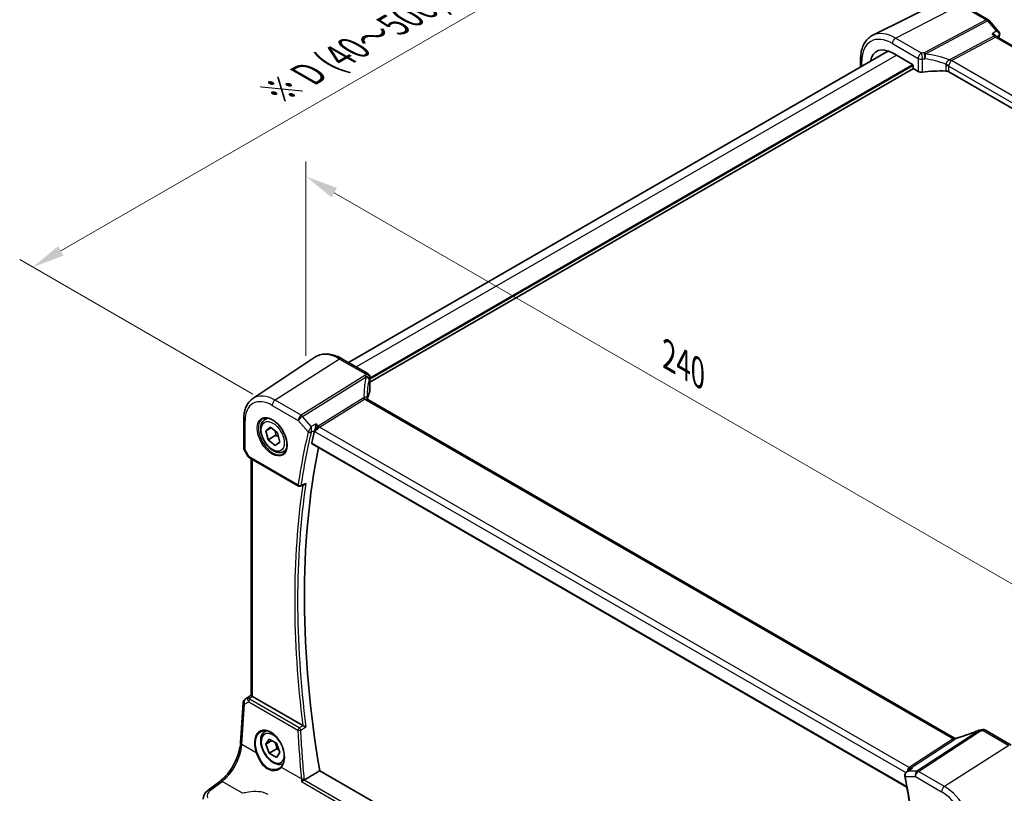
# Model space of a CAD drawing. Units: millimetres. Extents: x 0 to 6296, y 0 to 1124.
# Drawn here: x 117 to 344, y 381 to 559 of the extents above; entities that cross this region are included whole.
import ezdxf

# ---------------------------------------------------------------- set-up
doc = ezdxf.new("R2010")
doc.units = ezdxf.units.MM
for name, color, linetype, lineweight in [('Dimension (ISO)', 7, 'Continuous', 18), ('Visible (ISO)', 7, 'Continuous', 35), ('Visible Narrow (ISO)', 7, 'Continuous', 25)]:
    doc.layers.add(name, color=color, linetype=linetype, lineweight=lineweight)
doc.styles.add('Note Text (TK)', font='MS PGothic.ttf')
doc.dimstyles.new('Default - Method 1b (TK)', dxfattribs={"dimscale": 3, "dimtxt": 2.5, "dimasz": 2.5, "dimexe": 1, "dimexo": 1.5, "dimgap": 1, "dimtad": 1, "dimtoh": 1, "dimrnd": 1e-08, "dimdsep": 46, "dimtxsty": 'Note Text (TK)', "dimcen": 0.09, "dimdle": 5, "dimclrd": 100, "dimclre": 100, "dimclrt": 7, "dimadec": 1, "dimazin": 1, "dimtfac": 1, "dimtmove": 0, "dimatfit": 3, "dimfxl": 1, "dimtolj": 1, "dimlwd": -1, "dimlwe": -1, "dimarcsym": 0})

# ---------------------------------------------------------------- blocks, each defined once
blk = doc.blocks.new('*D15')
at = {"layer": 'Defpoints', "color": 0}
for p in [(279.12, 594.23), (334.27, 562.38), (175.18, 470.53)]:
    blk.add_point(p, dxfattribs=at)
at = {"layer": 'Dimension (ISO)', "color": 100}
for p, q in [((329.77, 564.98), (276.12, 595.96)), ((126.52, 506.12), (272.62, 590.48)), ((170.68, 473.13), (117.02, 504.1))]:
    blk.add_line(p, q, dxfattribs=at)
for points in [[(272, 591.56), (273.25, 589.39), (279.12, 594.23)], [(125.89, 507.2), (127.14, 505.04), (120.02, 502.37)]]:
    blk.add_solid(points, dxfattribs=at)
at = {"layer": 'Dimension (ISO)', "color": 7, "insert": (176, 542.53), "char_height": 7.5, "attachment_point": 4, "rotation": 30, "style": 'Note Text (TK)'}
blk.add_mtext('\\A1;{\\H0.816x;\\Q-30;\\W0.816;※ \\Q-30.173;\\W0.815;D (40～500)}', dxfattribs=at)
blk = doc.blocks.new('*D16')
at = {"layer": 'Defpoints', "color": 0}
for p in [(182.96, 476.73), (352.58, 425.34), (352.58, 378.8)]:
    blk.add_point(p, dxfattribs=at)
at = {"layer": 'Dimension (ISO)', "color": 100}
for p, q in [((182.96, 481.93), (182.96, 526.74)), ((189.45, 519.52), (346.09, 429.09)), ((352.58, 383.99), (352.58, 428.8))]:
    blk.add_line(p, q, dxfattribs=at)
for points in [[(190.08, 520.61), (188.83, 518.44), (182.96, 523.27)], [(346.71, 430.17), (345.46, 428.01), (352.58, 425.34)]]:
    blk.add_solid(points, dxfattribs=at)
at = {"layer": 'Dimension (ISO)', "color": 7, "insert": (265.22, 482.77), "char_height": 7.5, "attachment_point": 4, "rotation": 330, "style": 'Note Text (TK)'}
blk.add_mtext('\\A1;{\\Q-30.000;\\W0.816;\\H0.816x; 240}', dxfattribs=at)

msp = doc.modelspace()

# ---------------------------------------------------------------- linework, layer by layer
at = {"layer": 'Visible (ISO)'}
for p, q in [((328.8677, 563.3983), (313.489, 555.7894)), ((334.0671, 562.8406), (340.0714, 559.374)), ((340.3273, 559.1626), (342.5483, 556.5981)), ((341.8113, 555.6837), (341.9298, 555.5469)), ((478.0733, 476.905), (342.0884, 555.4159)), ((192.7645, 480.3879), (317.0821, 552.1627)), ((318.0107, 551.7239), (322.6715, 549.033)), ((310.6848, 550.2394), (310.6848, 548.4692)), ((322.8129, 548.7882), (322.8129, 548.2981)), ((197.6863, 475.8931), (322.8543, 548.1588)), ((322.9542, 548.0533), (323.9655, 547.4694)), ((466.0923, 469.3524), (330.9748, 547.3625)), ((170.7441, 472.1056), (185.023, 481.6195)), ((191.2315, 481.273), (197.1863, 477.835)), ((197.6863, 476.969), (197.6863, 473.9764)), ((332.3356, 393.8771), (197.2056, 471.8945)), ((168.6274, 467.324), (168.6274, 460.7041)), ((173.5451, 467.2709), (174.126, 467.6062)), ((173.718, 464.694), (174.806, 465.472)), ((174.9133, 465.3842), (173.718, 464.694)), ((174.806, 465.472), (176.4046, 464.1641)), ((174.2286, 462.6082), (173.718, 464.694)), ((175.9963, 463.6288), (174.2286, 462.6082)), ((175.8272, 461.3003), (174.2286, 462.6082)), ((176.4046, 464.1641), (176.9152, 462.0783)), ((176.9152, 462.0783), (175.8272, 461.3003)), ((184.3619, 461.6501), (321.348, 382.5611)), ((168.7614, 460.2041), (169.5441, 458.8485)), ((169.9452, 458.4712), (181.237, 451.9518)), ((170.3396, 403.7032), (170.3396, 458.2435)), ((177.7951, 459.9097), (178.376, 460.245)), ((181.674, 451.9211), (182.5862, 452.2888)), ((168.9636, 402.8513), (170.3396, 403.77)), ((167.8834, 392.7958), (168.5212, 402.0881)), ((182.2223, 396.7738), (170.6325, 403.4652)), ((173.5451, 395.4192), (173.8126, 395.5736)), ((339.426, 395.7129), (345.3808, 392.2749)), ((173.6836, 392.4773), (174.5001, 393.6388)), ((175.0978, 393.2937), (173.6836, 392.4773)), ((174.5001, 390.3729), (173.6836, 392.4773)), ((174.5001, 393.6388), (176.1331, 392.696)), ((176.1331, 392.696), (176.9496, 390.5916)), ((176.2678, 391.3935), (174.5001, 390.3729)), ((176.1331, 389.43), (174.5001, 390.3729)), ((176.9496, 390.5916), (176.1331, 389.43)), ((321.84, 308.0005), (186.1254, 386.3554)), ((321.3433, 386.1414), (322.1968, 386.7483)), ((160.439, 381.9058), (163.1048, 383.8994))]:
    msp.add_line(p, q, dxfattribs=at)
for centre, radius, start, end in [((339.5714, 558.5079), 1, 40.893395, 60), ((196.6863, 476.969), 1, 0, 60), ((169.6274, 460.7041), 1, 180, 210), ((181.487, 452.3849), 0.5, 240, 291.955169), ((169.5188, 402.0196), 1, 123.72965, 176.07356), ((338.3246, 394.7412), 1, 99.44524, 111.541347), ((338.926, 394.8469), 1, 60, 100.496727)]:
    msp.add_arc(centre, radius, start, end, dxfattribs=at)
for centre, major_axis, ratio, start_param, end_param in [((318.0107, 545.7706), (-3.6456, 6.3144), 0.57735027, 5.49778714, 6.88748238), ((322.6714, 548.8697), (-0.1, 0.1732), 0.5780539, 3.9275998, 5.49717816), ((322.9544, 548.2166), (-0.1, 0.1732), 0.5780539, 0.78600715, 2.3555855), ((324.6726, 547.8492), (0.9999, -0.0292), 0.55686057, 3.94326714, 4.97847146), ((329.8641, 536.4067), (-19.9974, 0.5845), 0.55686057, 4.70742394, 4.97847146), ((330.2677, 546.9828), (0.9999, -0.0292), 0.55686057, 0.80167448, 1.56583128), ((196.6863, 473.9562), (-0.9998, -0.0313), 0.59713441, 2.87307127, 3.12287743), ((218.505, 468.5607), (-19.5757, 11.3072), 0.77996355, 0.42329529, 0.44609594), ((217.0345, 471.2645), (-19.9965, -0.6268), 0.59713441, 6.01466393, 6.17169981), ((335.9196, 335.7976), (-109.7728, 190.1321), 0.57735027, 0.55080902, 0.56882492), ((337.6873, 336.8182), (-109.6635, 189.9427), 0.57735027, 0.58122692, 0.99903175), ((171.3396, 403.9449), (-0.9987, -0.083), 0.6252357, 0.66468856, 0.73345339), ((333.7, 407.2002), (-20.0054, -0.9386), 0.59413392, 1.76769511, 1.79769862)]:
    msp.add_ellipse(centre, major_axis=major_axis, ratio=ratio, start_param=start_param, end_param=end_param, dxfattribs=at)
for points, knots in [([(313.489, 555.7894), (313.1215, 555.6075), (312.7809, 555.3733), (312.1737, 554.8166), (311.907, 554.4946), (311.4541, 553.7838), (311.2676, 553.3951), (310.9725, 552.5673), (310.8637, 552.1281), (310.7199, 551.2106), (310.6848, 550.7322), (310.6848, 550.2394)], [5.460720761, 5.460720761, 5.460720761, 5.460720761, 5.62521367, 5.62521367, 5.789706579, 5.789706579, 5.954199489, 5.954199489, 6.118692398, 6.118692398, 6.283185307, 6.283185307, 6.283185307, 6.283185307]), ([(340.9578, 556.1174), (340.9597, 556.117), (340.9616, 556.1165), (341.082, 556.0882), (341.1963, 556.0529), (341.4056, 555.97), (341.502, 555.9226), (341.6754, 555.8138), (341.7525, 555.7516), (341.8113, 555.6837)], [-0.162476261, -0.162476261, -0.162476261, -0.162476261, -0.161872103, -0.161872103, -0.124129476, -0.124129476, -0.087690834, -0.087690834, -0.050082913, -0.050082913, -0.050082913, -0.050082913]), ([(342.5483, 556.5981), (342.5674, 556.576), (342.5862, 556.5519), (342.6223, 556.4992), (342.6396, 556.4706), (342.6712, 556.4077), (342.6857, 556.3732), (342.7093, 556.2983), (342.7185, 556.2579), (342.7289, 556.173), (342.7301, 556.1285), (342.7264, 556.0839)], [-0.0248911542, -0.0248911542, -0.0248911542, -0.0248911542, -0.0199129233, -0.0199129233, -0.0149346925, -0.0149346925, -0.0099564617, -0.0099564617, -0.0049782308, -0.0049782308, 0, 0, 0, 0]), ([(342.7264, 556.0839), (342.7257, 556.0742), (342.7247, 556.0647), (342.7226, 556.0461), (342.7213, 556.0369), (342.7187, 556.0188), (342.7172, 556.0099), (342.714, 555.9923), (342.7124, 555.9836), (342.7088, 555.9664), (342.7069, 555.9579), (342.7049, 555.9495)], [0, 0, 0, 0, 0.00183934231, 0.00183934231, 0.00367868463, 0.00367868463, 0.00551802694, 0.00551802694, 0.00735736926, 0.00735736926, 0.00919671157, 0.00919671157, 0.00919671157, 0.00919671157]), ([(341.9298, 555.5469), (341.9385, 555.5368), (341.9478, 555.5268), (341.9671, 555.5072), (341.9772, 555.4977), (341.9981, 555.4792), (342.0089, 555.4703), (342.031, 555.4532), (342.0423, 555.4451), (342.0652, 555.4298), (342.0768, 555.4226), (342.0884, 555.4159)], [-0.930274014, -0.930274014, -0.930274014, -0.930274014, -0.901298844, -0.901298844, -0.872323674, -0.872323674, -0.843348504, -0.843348504, -0.814373334, -0.814373334, -0.785398163, -0.785398163, -0.785398163, -0.785398163]), ([(185.023, 481.6195), (185.3642, 481.8469), (185.7373, 482.0247), (186.5231, 482.2722), (186.9353, 482.3422), (187.7773, 482.379), (188.2072, 482.3462), (189.0716, 482.1878), (189.5064, 482.0624), (190.3729, 481.7282), (190.8047, 481.5194), (191.2315, 481.273)], [3.889924434, 3.889924434, 3.889924434, 3.889924434, 4.054417343, 4.054417343, 4.218910252, 4.218910252, 4.383403162, 4.383403162, 4.547896071, 4.547896071, 4.71238898, 4.71238898, 4.71238898, 4.71238898]), ([(170.7441, 472.1056), (170.46, 471.9164), (170.2005, 471.69), (169.7408, 471.1773), (169.5407, 470.8913), (169.2014, 470.2742), (169.0622, 469.943), (168.8419, 469.246), (168.7608, 468.88), (168.6536, 468.1208), (168.6274, 467.7275), (168.6274, 467.324)], [2.393260873, 2.393260873, 2.393260873, 2.393260873, 2.542927229, 2.542927229, 2.692593585, 2.692593585, 2.842259942, 2.842259942, 2.991926298, 2.991926298, 3.141592654, 3.141592654, 3.141592654, 3.141592654]), ([(197.2056, 471.8945), (197.1948, 471.9007), (197.18, 471.9106), (197.1474, 471.939), (197.1296, 471.9575), (197.097, 472.0009), (197.0822, 472.0257), (197.0595, 472.0753), (197.0516, 472.1), (197.0421, 472.1429), (197.0404, 472.1609), (197.04, 472.1739)], [0.146941192, 0.146941192, 0.146941192, 0.146941192, 0.169918776, 0.169918776, 0.19289636, 0.19289636, 0.215873944, 0.215873944, 0.238851528, 0.238851528, 0.261829112, 0.261829112, 0.261829112, 0.261829112]), ([(177.7951, 459.9097), (177.5653, 459.777), (177.3056, 459.6985), (176.7456, 459.6492), (176.4443, 459.6871), (175.8061, 459.8784), (175.469, 460.0473), (174.8081, 460.4992), (174.4851, 460.7867), (173.8937, 461.4431), (173.625, 461.8113), (173.1646, 462.5921), (172.9727, 463.0043), (172.683, 463.8378), (172.5855, 464.2589), (172.5, 465.0751), (172.5125, 465.4701), (172.662, 466.186), (172.7963, 466.5102), (173.1464, 466.9794), (173.3321, 467.1479), (173.5451, 467.2709)], [4.24500571, 4.24500571, 4.24500571, 4.24500571, 4.50761429, 4.50761429, 4.79444897, 4.79444897, 5.12227916, 5.12227916, 5.46247688, 5.46247688, 5.80001769, 5.80001769, 6.1358228, 6.1358228, 6.4730685, 6.4730685, 6.81321742, 6.81321742, 7.14318967, 7.14318967, 7.38659837, 7.38659837, 7.38659837, 7.38659837]), ([(173.0326, 467.4639), (173.2884, 467.5973), (173.5892, 467.6557), (174.237, 467.6071), (174.5777, 467.5118), (175.2688, 467.183), (175.6183, 466.954), (176.2971, 466.3826), (176.6263, 466.0401), (177.23, 465.2749), (177.5044, 464.852), (177.9686, 463.9698), (178.1584, 463.5106), (178.4339, 462.6048), (178.5198, 462.1584), (178.5811, 461.3261), (178.5569, 460.9403), (178.4066, 460.2662), (178.2803, 459.9792), (177.9968, 459.5956), (177.8601, 459.4673), (177.7061, 459.3693)], [3.95168604, 3.95168604, 3.95168604, 3.95168604, 4.30202145, 4.30202145, 4.6246083, 4.6246083, 4.93757234, 4.93757234, 5.25097983, 5.25097983, 5.56555189, 5.56555189, 5.88041447, 5.88041447, 6.19456055, 6.19456055, 6.50744561, 6.50744561, 6.82216596, 6.82216596, 7.04388825, 7.04388825, 7.04388825, 7.04388825]), ([(185.3203, 466.2601), (185.3201, 466.2584), (185.3199, 466.2567), (185.304, 466.1288), (185.2828, 465.9916), (185.2319, 465.7135), (185.2023, 465.5715), (185.1372, 465.2979), (185.102, 465.1653), (185.0343, 464.9434), (185.0032, 464.852), (184.9718, 464.7727)], [-0.000608782, -0.000608782, -0.000608782, -0.000608782, 0, 0, 0.046328126, 0.046328126, 0.090358399, 0.090358399, 0.131172289, 0.131172289, 0.163181081, 0.163181081, 0.163181081, 0.163181081]), ([(184.3619, 461.6501), (184.3605, 461.6509), (184.3592, 461.6517), (184.331, 461.6694), (184.3111, 461.6971), (184.2934, 461.7676), (184.2947, 461.8095), (184.3039, 461.8527)], [0.036830742, 0.036830742, 0.036830742, 0.036830742, 0.0377668918, 0.0377668918, 0.0568763121, 0.0568763121, 0.0750262552, 0.0750262552, 0.0750262552, 0.0750262552]), ([(169.5441, 458.8485), (169.5655, 458.8114), (169.5888, 458.778), (169.6375, 458.7167), (169.663, 458.6888), (169.7155, 458.6369), (169.7426, 458.6129), (169.7981, 458.568), (169.8266, 458.547), (169.8849, 458.5074), (169.9148, 458.4887), (169.9452, 458.4712)], [0.83221459, 0.83221459, 0.83221459, 0.83221459, 0.955310532, 0.955310532, 1.078406474, 1.078406474, 1.201502415, 1.201502415, 1.324598357, 1.324598357, 1.447694299, 1.447694299, 1.447694299, 1.447694299]), ([(182.5862, 452.2888), (182.6479, 452.3137), (182.7076, 452.3485), (182.8281, 452.4377), (182.8883, 452.4953), (182.9421, 452.5598), (182.943, 452.5609), (182.9439, 452.562)], [-0.0459967058, -0.0459967058, -0.0459967058, -0.0459967058, -0.0248070523, -0.0248070523, 0, 0, 0.0004296211, 0.0004296211, 0.0004296211, 0.0004296211]), ([(170.5856, 403.4944), (170.5604, 403.5113), (170.5371, 403.5272), (170.4474, 403.5899), (170.396, 403.63), (170.3485, 403.6783), (170.3398, 403.6927), (170.3397, 403.7031)], [0.8298982879, 0.8298982879, 0.8298982879, 0.8298982879, 0.8410982076, 0.8410982076, 0.8775623183, 0.8775623183, 0.9024561926, 0.9024561926, 0.9024561926, 0.9024561926]), ([(177.7026, 388.0082), (177.4965, 387.9052), (177.2703, 387.8437), (176.7456, 387.7975), (176.4443, 387.8354), (175.8061, 388.0267), (175.469, 388.1956), (174.8081, 388.6475), (174.4851, 388.935), (173.8937, 389.5914), (173.625, 389.9596), (173.1646, 390.7404), (172.9727, 391.1526), (172.683, 391.9861), (172.5855, 392.4072), (172.5, 393.2234), (172.5125, 393.6184), (172.662, 394.3343), (172.7963, 394.6585), (173.1464, 395.1277), (173.3321, 395.2962), (173.5451, 395.4192)], [2.3908681, 2.3908681, 2.3908681, 2.3908681, 2.61880308, 2.61880308, 2.90563776, 2.90563776, 3.23346795, 3.23346795, 3.57366567, 3.57366567, 3.91120648, 3.91120648, 4.24701159, 4.24701159, 4.58425728, 4.58425728, 4.92440621, 4.92440621, 5.25437846, 5.25437846, 5.49778715, 5.49778715, 5.49778715, 5.49778715]), ([(172.6243, 395.3992), (172.7639, 395.472), (172.9129, 395.5254), (173.2252, 395.5917), (173.3884, 395.6052), (173.7223, 395.5918), (173.8925, 395.5662), (174.2364, 395.4777), (174.4098, 395.4157), (174.757, 395.2568), (174.9307, 395.1604), (175.2749, 394.935), (175.4454, 394.8062), (175.7793, 394.5189), (175.9426, 394.3604), (176.258, 394.0174), (176.4099, 393.8328), (176.6984, 393.4421), (176.8349, 393.2359), (177.0888, 392.8072), (177.2061, 392.5846), (177.4184, 392.1288), (177.5133, 391.8956), (177.6781, 391.4247), (177.748, 391.187), (177.861, 390.7136), (177.9041, 390.4779), (177.9625, 390.0148), (177.9779, 389.7874), (177.9806, 389.3469), (177.9681, 389.1338), (177.9159, 388.7274), (177.8763, 388.5341), (177.7714, 388.1716), (177.7061, 388.0025), (177.5802, 387.7495), (177.5266, 387.6569), (177.4107, 387.4844), (177.3485, 387.4044), (177.2824, 387.3309)], [-0.75859894, -0.75859894, -0.75859894, -0.75859894, -0.58713658, -0.58713658, -0.41819553, -0.41819553, -0.25492275, -0.25492275, -0.09583381, -0.09583381, 0.06123601, 0.06123601, 0.21764494, 0.21764494, 0.37405394, 0.37405394, 0.53072918, 0.53072918, 0.6877404, 0.6877404, 0.84506213, 0.84506213, 1.00262001, 1.00262001, 1.16031274, 1.16031274, 1.31802951, 1.31802951, 1.47567904, 1.47567904, 1.63325101, 1.63325101, 1.79094139, 1.79094139, 1.94937641, 1.94937641, 2.05042976, 2.05042976, 2.15148311, 2.15148311, 2.15148311, 2.15148311]), ([(182.9439, 396.4195), (182.943, 396.4199), (182.9421, 396.4203), (182.8651, 396.458), (182.776, 396.5016), (182.6185, 396.5787), (182.5499, 396.6122), (182.4293, 396.6712), (182.3774, 396.6966), (182.301, 396.7341), (182.2747, 396.7469), (182.2503, 396.7589)], [-0.0836255866, -0.0836255866, -0.0836255866, -0.0836255866, -0.0832244431, -0.0832244431, -0.0498763465, -0.0498763465, -0.0269329556, -0.0269329556, -0.0096692455, -0.0096692455, 0, 0, 0, 0]), ([(337.9575, 395.6713), (337.6154, 395.5363), (337.2714, 395.4034), (336.5803, 395.1424), (336.2332, 395.0142), (335.537, 394.7628), (335.1878, 394.6397), (334.4882, 394.3987), (334.1378, 394.2808), (333.4368, 394.0508), (333.0862, 393.9386), (332.7359, 393.8294)], [0.681693487, 0.681693487, 0.681693487, 0.681693487, 0.732442655, 0.732442655, 0.783191822, 0.783191822, 0.833940989, 0.833940989, 0.884690156, 0.884690156, 0.935439323, 0.935439323, 0.935439323, 0.935439323]), ([(163.1048, 383.8994), (163.5742, 384.2505), (164.0499, 384.6877), (164.9616, 385.6988), (165.3977, 386.2723), (166.1885, 387.5057), (166.5432, 388.1653), (167.1398, 389.5124), (167.3815, 390.1998), (167.7327, 391.5399), (167.842, 392.1924), (167.8834, 392.7958)], [-1.48352986, -1.48352986, -1.48352986, -1.48352986, -1.20427718, -1.20427718, -0.9250245, -0.9250245, -0.64577182, -0.64577182, -0.36651914, -0.36651914, -0.08726646, -0.08726646, -0.08726646, -0.08726646]), ([(332.7359, 393.8294), (332.7186, 393.8241), (332.6971, 393.8187), (332.6472, 393.8111), (332.6187, 393.8088), (332.5585, 393.8096), (332.5267, 393.8127), (332.4648, 393.8244), (332.4346, 393.833), (332.3802, 393.8535), (332.3559, 393.8654), (332.3356, 393.8771)], [0.0647542112, 0.0647542112, 0.0647542112, 0.0647542112, 0.0811916075, 0.0811916075, 0.0976290037, 0.0976290037, 0.1140663999, 0.1140663999, 0.1305037961, 0.1305037961, 0.1469411923, 0.1469411923, 0.1469411923, 0.1469411923]), ([(177.2824, 387.3309), (177.2593, 387.3053), (177.2354, 387.2802), (177.1859, 387.2311), (177.1604, 387.2072), (177.1078, 387.1605), (177.0808, 387.1378), (177.0252, 387.0936), (176.9967, 387.0721), (176.9383, 387.0305), (176.9084, 387.0104), (176.8778, 386.991)], [0, 0, 0, 0, 0.0175395926, 0.0175395926, 0.0350791851, 0.0350791851, 0.0526187777, 0.0526187777, 0.0701583702, 0.0701583702, 0.0876979628, 0.0876979628, 0.0876979628, 0.0876979628]), ([(321.3433, 386.1414), (321.2955, 386.1074), (321.249, 386.0696), (321.1598, 385.9854), (321.1174, 385.9391), (321.0382, 385.8356), (321.0012, 385.778), (320.9378, 385.6506), (320.9113, 385.581), (320.8755, 385.4275), (320.8667, 385.3439), (320.8712, 385.2584)], [-0.0560098358, -0.0560098358, -0.0560098358, -0.0560098358, -0.0448078687, -0.0448078687, -0.0336059015, -0.0336059015, -0.0224039343, -0.0224039343, -0.0112019672, -0.0112019672, 0, 0, 0, 0]), ([(322.6408, 386.9781), (322.6389, 386.9774), (322.637, 386.9767), (322.5166, 386.9333), (322.4023, 386.8788), (322.262, 386.793), (322.229, 386.7712), (322.1968, 386.7483)], [-0.1624762615, -0.1624762615, -0.1624762615, -0.1624762615, -0.1618721035, -0.1618721035, -0.1241294762, -0.1241294762, -0.1121714997, -0.1121714997, -0.1121714997, -0.1121714997]), ([(181.9331, 383.8599), (181.9338, 383.8604), (181.9345, 383.861), (181.9735, 383.8898), (182.0178, 383.9205), (182.1137, 383.9835), (182.1656, 384.016), (182.2754, 384.0816), (182.3335, 384.1149), (182.4397, 384.1721), (182.4867, 384.1962), (182.5313, 384.2174)], [-0.0831113694, -0.0831113694, -0.0831113694, -0.0831113694, -0.0827146911, -0.0827146911, -0.0620563127, -0.0620563127, -0.042121775, -0.042121775, -0.0221514422, -0.0221514422, -0.0059510334, -0.0059510334, -0.0059510334, -0.0059510334]), ([(320.8712, 385.2584), (320.8717, 385.2484), (320.8723, 385.2384), (320.8739, 385.2184), (320.8748, 385.2084), (320.8769, 385.1884), (320.878, 385.1784), (320.8806, 385.1584), (320.882, 385.1484), (320.8852, 385.1285), (320.8869, 385.1185), (320.8887, 385.1086)], [0, 0, 0, 0, 0.00183934231, 0.00183934231, 0.00367868463, 0.00367868463, 0.00551802694, 0.00551802694, 0.00735736926, 0.00735736926, 0.00919671157, 0.00919671157, 0.00919671157, 0.00919671157]), ([(320.8887, 385.1086), (321.0745, 384.1048), (321.2543, 383.1029), (321.6018, 381.1029), (321.7695, 380.1048), (322.093, 378.1128), (322.2487, 377.1189), (322.548, 375.1353), (322.6917, 374.1457), (322.9668, 372.1711), (323.0983, 371.1861), (323.2237, 370.2035)], [6.0483386106, 6.0483386106, 6.0483386106, 6.0483386106, 6.0637515616, 6.0637515616, 6.0791645127, 6.0791645127, 6.0945774637, 6.0945774637, 6.1099904147, 6.1099904147, 6.1254033658, 6.1254033658, 6.1254033658, 6.1254033658]), ([(160.439, 381.9058), (160.3057, 381.8062), (160.1798, 381.6984), (159.9462, 381.4658), (159.8385, 381.341), (159.6457, 381.0741), (159.5607, 380.9319), (159.4196, 380.6313), (159.3635, 380.4728), (159.2873, 380.145), (159.2673, 379.9756), (159.2673, 379.8057)], [-1.518436449, -1.518436449, -1.518436449, -1.518436449, -1.371828792, -1.371828792, -1.225221135, -1.225221135, -1.078613478, -1.078613478, -0.932005821, -0.932005821, -0.785398163, -0.785398163, -0.785398163, -0.785398163])]:
    msp.add_open_spline(points, degree=3, knots=knots, dxfattribs=at)
for points, degree in [([(342.7049, 555.9495), (342.6435, 555.6886), (342.5828, 555.4272), (342.5227, 555.1652)], 3), ([(184.9718, 464.7727), (184.9534, 464.7259), (184.9393, 464.681), (184.9294, 464.6391)], 3), ([(182.2223, 396.7738), (182.2311, 396.7688), (182.2404, 396.7638), (182.2503, 396.7589)], 3), ([(186.1254, 386.3554), (184.3533, 385.2999), (182.5786, 384.2427)], 2), ([(182.5313, 384.2174), (182.5477, 384.2253), (182.5636, 384.2337), (182.5786, 384.2427)], 3)]:
    msp.add_open_spline(points, degree=degree, dxfattribs=at)
for points, weights in [([(175.9053, 464.5726), (175.9876, 464.1565), (175.9963, 463.6288)], [1.07497535315, 1.0637966573, 1]), ([(175.9963, 463.6288), (176.3523, 463.4507), (176.6238, 463.2684)], [1, 1.04830825204, 1.06644612148]), ([(175.8296, 392.8713), (176.1447, 392.2416), (176.2678, 391.3935)], [1.06693607883, 1.1057323133, 1]), ([(176.2678, 391.3935), (176.5019, 391.3189), (176.6978, 391.2406)], [1, 1.03071964207, 1.04923898518])]:
    msp.add_rational_spline(points, weights, degree=2, dxfattribs=at)
at = {"layer": 'Visible Narrow (ISO)'}
for p, q in [((318.7548, 555.1367), (333.6041, 562.8113)), ((333.6041, 562.8113), (339.6084, 559.3447)), ((339.6084, 559.3447), (325.311, 551.7593)), ((325.6268, 551.4909), (339.9242, 559.0763)), ((339.9242, 559.0763), (341.92, 556.7718)), ((341.4069, 555.5989), (331.2807, 550.2265)), ((340.9578, 556.1174), (341.4069, 555.5989)), ((318.0107, 553.8917), (323.9655, 550.4537)), ((324.7096, 551.6987), (318.7548, 555.1367)), ((331.5965, 549.9581), (341.7227, 555.3305)), ((341.7227, 555.3305), (477.5134, 476.9317)), ((194.5219, 479.3733), (318.9238, 551.1968)), ((197.6863, 476.8729), (322.6714, 549.0331)), ((197.6863, 476.5463), (322.8129, 548.7881)), ((310.9777, 548.6383), (310.9777, 549.8312)), ((323.9655, 550.4537), (323.9655, 547.4694)), ((324.9198, 547.3043), (324.9198, 550.3025)), ((330.2889, 548.8114), (330.2889, 547.5394)), ((467.1335, 471.7058), (331.5965, 549.9581)), ((330.9748, 548.6424), (466.267, 470.5315)), ((330.9748, 547.3625), (330.9748, 548.6424)), ((190.6945, 481.201), (175.8452, 471.7292)), ((190.6945, 481.201), (196.6493, 477.763)), ((196.5052, 477.3933), (181.8496, 468.2626)), ((182.1654, 467.9942), (196.821, 477.1249)), ((197.6552, 476.8263), (197.6552, 473.8281)), ((181.8496, 468.2626), (175.8452, 471.7292)), ((196.1493, 472.2083), (185.7694, 465.7415)), ((186.0852, 465.4731), (196.4651, 471.9399)), ((196.4651, 471.9399), (332.0021, 393.6876)), ((175.1751, 470.5269), (181.1795, 467.0603)), ((184.1611, 465.6897), (182.1654, 467.9942)), ((168.9203, 460.2959), (168.9203, 466.9157)), ((181.1795, 467.0603), (183.4727, 464.4123)), ((185.7694, 465.7415), (185.3203, 466.2601)), ((321.8759, 387.0743), (186.0852, 465.4731)), ((184.9294, 464.6391), (185.0817, 464.4633)), ((185.0817, 464.4633), (321.1099, 385.9274)), ((321.3149, 382.7493), (184.3039, 461.8527)), ((168.9203, 460.2959), (168.7614, 460.2041)), ((169.8416, 458.7001), (168.9203, 460.2959)), ((181.1335, 452.1807), (169.8416, 458.7001)), ((170.6325, 403.4652), (170.6325, 458.0744)), ((168.9825, 402.8631), (170.3396, 403.7692)), ((170.3396, 403.7114), (169.625, 403.2385)), ((168.1766, 392.3918), (168.8144, 401.6841)), ((168.8144, 401.6841), (169.7764, 402.2462)), ((169.625, 403.2385), (168.9825, 402.8631)), ((169.7764, 402.2462), (181.0968, 395.7104)), ((169.8792, 403.0269), (170.5856, 403.4944)), ((181.4182, 396.267), (170.0978, 402.8028)), ((337.9718, 395.6314), (323.6744, 386.2939)), ((323.9902, 386.1977), (338.2876, 395.5352)), ((338.889, 395.6409), (344.8438, 392.2029)), ((171.4902, 390.4787), (168.1766, 392.3918)), ((332.0021, 393.6876), (321.8759, 387.0743)), ((322.1917, 386.9781), (332.3179, 393.5914)), ((344.8438, 392.2029), (329.9945, 382.7311)), ((181.8925, 384.4729), (177.2902, 387.13)), ((323.6744, 386.2939), (321.6786, 386.2939)), ((322.6408, 386.9781), (322.1917, 386.9781)), ((329.9945, 382.7311), (323.9902, 386.1977)), ((160.9762, 381.8828), (163.6421, 383.8764)), ((168.3463, 381.1604), (163.6421, 383.8764)), ((181.9331, 383.8599), (320.8783, 303.6398)), ((320.8803, 304.3416), (182.5313, 384.2174)), ((321.0268, 384.9954), (323.3201, 384.9954)), ((323.3201, 384.9954), (329.3244, 381.5288))]:
    msp.add_line(p, q, dxfattribs=at)
for centre, major_axis, ratio, start_param, end_param in [((339.5714, 558.5079), (0.5, 0.866), 0.57735027, 0, 0.73303829), ((339.5714, 558.5079), (0.4687, -0.8834), 0.61386143, 1.91421598, 2.37721657), ((339.5714, 558.5079), (0.7559, 0.6547), 0.25819889, 0, 0.87791414), ((318.7548, 546.2003), (-5.4724, 9.4785), 0.57735027, 5.49778714, 6.24611892), ((341.3523, 554.6862), (-0.4689, -0.9457), 0.55996412, 2.91115768, 3.78907182), ((341.7597, 556.1672), (0.4687, -0.8834), 0.61386143, 5.05580864, 5.51880923), ((493.6352, 426.8547), (109.8185, -190.2112), 0.57735027, 3.69214412, 3.69594971), ((342.2182, 556.064), (0.4867, -0.1146), 0.6958479, 5.73347441, 6.28318531), ((342.2281, 556.1243), (0.4984, -0.0404), 0.79259707, 5.62094597, 6.28318531), ((318.0107, 545.7706), (-4.9731, 8.6137), 0.57735027, 5.49778714, 7.06858347), ((318.7178, 554.2999), (-0.5, -0.866), 0.57735027, 3.87463094, 5.49778714), ((341.3523, 554.6862), (0.7556, 0.7144), 0.28185172, 0.08385189, 0.81689018), ((324.6726, 550.8619), (-0.5, -0.866), 0.57735027, 3.87463094, 5.49778714), ((324.6726, 550.8619), (-0.1087, 0.9941), 0.22764062, 4.08999377, 5.68750295), ((325.2739, 550.9226), (0.0919, -0.9958), 0.20382564, 0.95072577, 2.54954896), ((325.2739, 550.9226), (-0.4687, 0.8834), 0.61386143, 5.05580864, 5.51880923), ((325.2739, 550.9226), (0.1349, 0.9909), 0.34468607, 4.15524145, 5.36936159), ((330.217, 532.957), (-18.832, 13.8068), 0.67305545, 5.1268966, 5.39114578), ((311.6848, 550.2394), (-1, 0), 0.57735027, 0, 0.78539816), ((324.6726, 550.8619), (-1, 0), 0.57735027, 0.78539816, 1.82060248), ((329.8641, 532.3887), (-17.7405, 13.8099), 0.66867453, 5.16831869, 5.41267913), ((330.2677, 548.2342), (1, 0), 0.57735027, 0.78539816, 1.54955496), ((330.3201, 548.5429), (0.9456, -0.3253), 0.56129369, 0.95642493, 1.7366392), ((334.0399, 546.9172), (-2.8691, 3.2332), 0.35629853, 6.19695693, 6.31247271), ((331.4911, 550.6875), (0.7228, -0.6911), 0.66090009, 4.85058536, 5.3281486), ((331.6335, 550.7948), (0.4687, -0.8834), 0.61386143, 5.05580864, 5.51880923), ((334.3927, 547.4856), (-2.8397, 2.4378), 0.19643919, 6.20877205, 6.32428783), ((190.6945, 472.2646), (-5.4724, 9.4785), 0.57735027, 5.49778714, 6.32025169), ((190.7315, 480.407), (0.5, 0.866), 0.57735027, 0, 0.83775804), ((217.3132, 467.772), (-18.1029, 14.1911), 0.75001748, 0.31115287, 0.57540205), ((196.5423, 476.5993), (0.9395, -0.3425), 0.77044377, 0.28374236, 1.88256555), ((196.5423, 476.5993), (0.5288, -0.8488), 0.53916863, 1.87411749, 2.33711808), ((196.6863, 476.969), (0.5, 0.866), 0.57735027, 0, 0.83775804), ((196.6863, 476.969), (0.9237, -0.383), 0.76435637, 0.31840008, 1.91590925), ((196.5423, 476.5993), (0.9664, -0.2569), 0.5848899, 0.22184704, 1.43596718), ((217.0345, 467.2464), (-16.9036, 14.3147), 0.7467598, 0.34353501, 0.56389498), ((196.6863, 476.969), (1, 0), 0.57735027, 6.03337915, 6.28318531), ((175.8452, 463.6914), (-4.9221, 8.5254), 0.57735027, 5.49778714, 6.32025169), ((175.8822, 470.9352), (-0.5, -0.866), 0.57735027, 3.97935069, 5.49778714), ((199.0565, 468.9846), (-3.0117, 3.1428), 0.37993926, 6.08807144, 6.20358722), ((196.4281, 472.7339), (-0.5288, 0.8488), 0.53916863, 1.87411749, 2.33711808), ((196.6122, 472.8151), (-0.2806, 0.9598), 0.458864, 2.01113035, 2.4886936), ((199.3353, 469.5102), (-2.9161, 2.3903), 0.21256491, 6.09321155, 6.20872733), ((175.1751, 463.3045), (-4.4228, 7.6606), 0.57735027, 5.49778714, 7.06858347), ((169.6274, 467.324), (-1, 0), 0.57735027, 0, 0.78539816), ((175.3116, 463.3833), (2.3374, -4.0485), 0.57735027, 3.11689743, 6.30788053), ((175.6701, 463.5903), (-2.125, 3.6806), 0.57735027, 5.81049268, 6.28318531), ((181.8866, 467.4686), (-0.5, -0.866), 0.57735027, 3.97935069, 5.49778714), ((181.8866, 467.4686), (0.7559, 0.6547), 0.25819889, 0.98263389, 2.50107034), ((181.8866, 467.4686), (-0.5288, 0.8488), 0.53916863, 5.01571015, 5.47871073), ((185.7888, 464.8716), (-0.4689, -0.9457), 0.55996412, 3.89379157, 5.41222802), ((185.7888, 464.8716), (0.7556, 0.7144), 0.28185172, 0.92160993, 2.44004638), ((186.0482, 466.2671), (-0.5288, 0.8488), 0.53916863, 1.87411749, 2.33711808), ((334.8589, 335.1852), (110.0675, -190.6425), 0.57735027, 3.69214412, 3.76920888), ((335.1816, 335.3715), (-109.8185, 190.2112), 0.57735027, 0.55055147, 0.62761622), ((183.8263, 464.6164), (-0.4867, 0.1146), 0.6958479, 0.93381897, 2.41734883), ((183.8475, 464.6832), (-0.4651, 0.1836), 0.59094036, 1.06671264, 2.5111479), ((169.6274, 460.7041), (-1, 0), 0.57735027, 0, 0.78539816), ((175.6701, 463.5903), (2.125, -3.6806), 0.57735027, 0, 0.47269263), ((170.5797, 459.0547), (1.0509, 0.1639), 0.32934228, 3.26824191, 3.88372162), ((170.1952, 458.9042), (-0.25, -0.433), 0.57735027, 5.49778714, 6.28318531), ((335.9196, 335.7976), (110.0019, -190.5289), 0.57735027, 3.77282245, 4.08215547), ((336.2423, 335.9839), (-109.7529, 190.0975), 0.57735027, 0.6281253, 0.94267103), ((181.487, 452.3849), (-0.4945, 0.074), 0.6608965, 0.87776202, 2.36129188), ((181.487, 452.3849), (-0.25, -0.433), 0.57735027, 5.49778714, 6.28318531), ((181.487, 452.3849), (0.1869, -0.4637), 0.58092145, 0, 0.70577801), ((169.5188, 402.0196), (-0.9977, 0.0685), 0.52219131, 0, 0.82332442), ((169.5188, 402.0196), (-0.5045, 0.8634), 0.77915995, 0.0482238, 1.50509308), ((169.5188, 402.0196), (-0.5553, 0.8317), 0.59411967, 6.24561175, 6.28318531), ((170.1614, 402.395), (0.5198, -0.8544), 0.50513422, 3.18085107, 3.9649682), ((169.91, 402.638), (-0.4703, -0.1699), 0.7690198, 4.50458337, 5.47191268), ((170.548, 402.6209), (-1.0163, 0.4436), 0.68018995, 0.37155991, 1.04431206), ((170.1614, 402.395), (-0.5406, 0.8414), 0.14285003, 5.46568625, 6.24980338), ((170.1286, 402.4139), (-0.25, -0.433), 0.57735027, 4.01425728, 5.41052068), ((170.5172, 403.0098), (-0.6478, 0.1178), 0.51534664, 0.29110912, 0.96386127), ((174.5567, 391.0977), (-2.0965, 4.4461), 0.62523539, 3.3982541, 7.70122033), ((175.3166, 391.5344), (1.875, -3.2476), 0.57735027, 1.60097965, 7.03520296), ((175.6701, 391.7386), (-2.125, 3.6806), 0.57735027, 6.13320955, 6.28318531), ((181.449, 395.8781), (-0.25, -0.433), 0.57735027, 4.01425728, 5.41052068), ((181.449, 395.8781), (0.4994, 0.0247), 0.4328782, 3.90841423, 5.37857272), ((336.8608, 335.0024), (93.9745, -199.3016), 0.6252338, 4.12920398, 4.18530318), ((181.449, 395.8781), (-0.2544, 0.4304), 0.48056073, 4.08258278, 5.48909382), ((333.3816, 400.7599), (20.8897, 7.4303), 0.2893161, 4.56595323, 4.83020241), ((338.3246, 394.7412), (-0.3672, 0.9302), 0.00445231, 0, 0.2922046), ((338.3246, 394.7412), (-0.5468, 0.8373), 0.55343369, 5.46703367, 5.93003426), ((338.3246, 394.7412), (-0.1641, 0.9864), 0.15276635, 5.6220898, 6.28318531), ((338.926, 394.8469), (-0.1822, 0.9833), 0.17565226, 5.61907576, 6.28318531), ((338.926, 394.8469), (0.5, 0.866), 0.57735027, 0, 0.83775804), ((163.2073, 389.6941), (3.4331, 6.6751), 0.5421547, 3.98791397, 5.38417738), ((168.881, 392.7273), (-0.9977, 0.0685), 0.52219131, 0, 0.82332442), ((329.2059, 394.5294), (2.8755, -0.7415), 0.2117612, 6.09625959, 6.21177537), ((331.9651, 394.4816), (0.5468, -0.8373), 0.55343369, 5.46703367, 5.93003426), ((332.1075, 394.5869), (-0.6489, 0.7609), 0.73171398, 2.22769771, 2.70526096), ((329.5587, 393.6391), (3.0899, 0.3966), 0.26584886, 5.78103197, 5.89654775), ((171.6311, 390.5458), (-0.1882, -0.0676), 0.12342101, 0.68192879, 2.16989366), ((177.4311, 387.1972), (-0.1487, 0.1338), 0.75519772, 0, 1.26696077), ((322.2463, 386.0878), (-0.0908, 1.0868), 0.71466985, 0.37712512, 1.38115808), ((322.2463, 386.0878), (0.4262, 0.9687), 0.58280167, 0.72388211, 1.49930231), ((321.8389, 387.8683), (0.5468, -0.8373), 0.55343369, 5.46703367, 5.93003426), ((324.0272, 385.4037), (0, -1), 0.77459667, 3.61448687, 5.13292332), ((324.0272, 385.4037), (0.5, 0.866), 0.57735027, 0.83775804, 2.35619449), ((324.0272, 385.4037), (-0.5468, 0.8373), 0.55343369, 5.46703367, 5.93003426), ((163.7037, 383.0986), (-0.5989, 0.8008), 0.55422158, 5.4329486, 6.28318531), ((182.2447, 384.6407), (-0.4979, -0.0457), 0.39593484, 0.74931317, 2.2146665), ((321.3705, 385.2843), (-0.4993, -0.0259), 0.30879343, 0, 0.70198009), ((321.3804, 385.1995), (-0.4917, -0.091), 0.42715614, 0, 0.69259466), ((169.6407, 430.574), (-110.0675, 190.6425), 0.57735027, 4.08477276, 4.16183751), ((163.2057, 380.7351), (-2.996, -0.2491), 0.6252357, 5.49820225, 6.49633585), ((161.0379, 381.105), (-0.5989, 0.8008), 0.55422158, 5.4329486, 6.28318531), ((330.0315, 381.9371), (-0.5, -0.866), 0.57735027, 3.97935069, 5.49778714), ((329.3244, 374.3064), (4.4228, -7.6606), 0.57735027, 0.78539816, 2.35619449), ((329.9945, 374.6932), (-4.9221, 8.5254), 0.57735027, 3.92699082, 5.49778714)]:
    msp.add_ellipse(centre, major_axis=major_axis, ratio=ratio, start_param=start_param, end_param=end_param, dxfattribs=at)
for centre, major_axis in [((175.1751, 463.3045), (-2.4374, 4.2216)), ((175.3166, 463.3861), (-1.875, 3.2476))]:
    msp.add_ellipse(centre, major_axis=major_axis, ratio=0.57735027, dxfattribs=at)
for points in [[(341.92, 556.7718), (341.5992, 556.5537), (341.2785, 556.3355), (340.9578, 556.1174)], [(325.311, 551.7593), (325.1099, 551.7407), (324.9094, 551.7205), (324.7096, 551.6987)], [(324.9198, 550.3025), (325.1101, 550.323), (325.3011, 550.3418), (325.4925, 550.3592)], [(196.6493, 477.763), (196.5983, 477.6401), (196.5503, 477.5168), (196.5052, 477.3933)], [(197.5181, 476.4731), (197.561, 476.5911), (197.6067, 476.7088), (197.6552, 476.8263)], [(185.3203, 466.2601), (184.9339, 466.0699), (184.5475, 465.8798), (184.1611, 465.6897)], [(184.9718, 464.7727), (184.9677, 464.7706), (184.9636, 464.7686), (184.9594, 464.7666)], [(182.2503, 396.7589), (182.25, 396.7587), (182.2496, 396.7585), (182.2492, 396.7583)], [(338.2876, 395.5352), (338.4887, 395.5686), (338.6892, 395.6039), (338.889, 395.6409)], [(321.6786, 386.2939), (321.5574, 386.2635), (321.4435, 386.2126), (321.3433, 386.1414)], [(321.6786, 386.2939), (321.9993, 386.522), (322.3201, 386.75), (322.6408, 386.9781)], [(181.8925, 384.4729), (181.913, 384.2713), (181.9266, 384.0667), (181.9331, 383.8599)], [(182.5786, 384.2427), (182.5731, 384.3325), (182.5662, 384.4217), (182.5581, 384.5105)]]:
    msp.add_open_spline(points, degree=3, dxfattribs=at)
for points, knots in [([(342.5482, 556.5982), (342.5365, 556.6117), (342.5234, 556.6243), (342.4473, 556.687), (342.3638, 556.7224), (342.1644, 556.7684), (342.0462, 556.7771), (341.92, 556.7718)], [0.0248911542, 0.0248911542, 0.0248911542, 0.0248911542, 0.0305868453, 0.0305868453, 0.0550563216, 0.0550563216, 0.0813156285, 0.0813156285, 0.0813156285, 0.0813156285]), ([(341.92, 556.7718), (342.0458, 556.7078), (342.1637, 556.6295), (342.3624, 556.4551), (342.4456, 556.3604), (342.5543, 556.1774), (342.5881, 556.0932), (342.6101, 555.9545), (342.6105, 555.9008), (342.6014, 555.8496)], [-0.0813156285, -0.0813156285, -0.0813156285, -0.0813156285, -0.0550563216, -0.0550563216, -0.0305868453, -0.0305868453, -0.0117641713, -0.0117641713, 0, 0, 0, 0]), ([(342.0253, 555.4577), (342.1559, 555.5465), (342.2865, 555.6353), (342.4171, 555.7242), (342.4785, 555.766), (342.54, 555.8078), (342.6014, 555.8496)], [-0.3518606501, -0.3518606501, -0.3518606501, -0.3518606501, -0.2905192623, -0.2905192623, -0.2905192623, -0.2616601759, -0.2616601759, -0.2616601759, -0.2616601759]), ([(342.6014, 555.8496), (342.6007, 555.8403), (342.5995, 555.8306), (342.5962, 555.8105), (342.5941, 555.8001), (342.5916, 555.7894)], [0, 0, 0, 0, 0.00459835578, 0.00459835578, 0.00919671157, 0.00919671157, 0.00919671157, 0.00919671157]), ([(330.3441, 549.12), (330.326, 549.07), (330.3121, 549.019), (330.2936, 548.9158), (330.2889, 548.8636), (330.2889, 548.8114)], [0, 0, 0, 0, 0.0191849991, 0.0191849991, 0.0383699982, 0.0383699982, 0.0383699982, 0.0383699982]), ([(331.1383, 550.1191), (331.0777, 550.0923), (331.0196, 550.0596), (330.8741, 549.962), (330.7902, 549.8895), (330.6154, 549.7033), (330.5306, 549.5836), (330.4062, 549.3457), (330.365, 549.2282), (330.3441, 549.12)], [0, 0, 0, 0, 0.040042727, 0.040042727, 0.104111089, 0.104111089, 0.18739996, 0.18739996, 0.266489781, 0.266489781, 0.266489781, 0.266489781]), ([(330.9748, 548.6424), (330.9748, 548.6685), (330.9782, 548.6939), (330.9915, 548.743), (331.0014, 548.7665), (331.0144, 548.789)], [-0.0383699982, -0.0383699982, -0.0383699982, -0.0383699982, -0.0191849991, -0.0191849991, 0, 0, 0, 0]), ([(331.0144, 548.789), (331.0681, 548.8817), (331.124, 548.9918), (331.2374, 549.2324), (331.2945, 549.3633), (331.3893, 549.5829), (331.4283, 549.6745), (331.4894, 549.808), (331.5123, 549.8557), (331.5358, 549.8984)], [-0.266489781, -0.266489781, -0.266489781, -0.266489781, -0.18739996, -0.18739996, -0.104111089, -0.104111089, -0.040042727, -0.040042727, 0, 0, 0, 0]), ([(197.04, 472.1739), (197.0376, 472.2626), (197.0125, 472.3356), (196.9144, 472.4402), (196.8362, 472.4658), (196.6685, 472.4542), (196.5858, 472.4306), (196.445, 472.3629), (196.3892, 472.3299), (196.3335, 472.2895)], [-0.261829112, -0.261829112, -0.261829112, -0.261829112, -0.18739996, -0.18739996, -0.104111089, -0.104111089, -0.040042727, -0.040042727, 0, 0, 0, 0]), ([(196.5676, 471.9745), (196.6357, 471.9847), (196.7037, 471.9894), (196.8739, 471.9895), (196.9723, 471.9773), (197.1132, 471.939), (197.1633, 471.9187), (197.2055, 471.8944)], [0, 0, 0, 0, 0.040042727, 0.040042727, 0.104111089, 0.104111089, 0.146941192, 0.146941192, 0.146941192, 0.146941192]), ([(184.1611, 465.6897), (184.1117, 465.6007), (184.0563, 465.5004), (183.9419, 465.2926), (183.8823, 465.1839), (183.7788, 464.9946), (183.7348, 464.9138), (183.6563, 464.7693), (183.6214, 464.7048), (183.567, 464.6041), (183.5468, 464.5666), (183.5279, 464.5313)], [-0.0004100458, -0.0004100458, -0.0004100458, -0.0004100458, 0.023089086, 0.023089086, 0.0451184061, 0.0451184061, 0.060499774, 0.060499774, 0.0730571947, 0.0730571947, 0.0809055827, 0.0809055827, 0.0809055827, 0.0809055827]), ([(184.1592, 464.3729), (184.1705, 464.4101), (184.1807, 464.4502), (184.2036, 464.5588), (184.2142, 464.6293), (184.231, 464.7894), (184.2356, 464.88), (184.2377, 465.0947), (184.2313, 465.22), (184.2061, 465.4628), (184.1863, 465.582), (184.1611, 465.6897)], [-0.0809055827, -0.0809055827, -0.0809055827, -0.0809055827, -0.0730571947, -0.0730571947, -0.060499774, -0.060499774, -0.0451184061, -0.0451184061, -0.023089086, -0.023089086, 0.0004100458, 0.0004100458, 0.0004100458, 0.0004100458]), ([(183.5279, 464.5313), (183.5168, 464.5106), (183.5066, 464.4903), (183.4882, 464.4506), (183.48, 464.4312), (183.4727, 464.4123)], [-0.00919671157, -0.00919671157, -0.00919671157, -0.00919671157, -0.00459835578, -0.00459835578, 0, 0, 0, 0]), ([(184.138, 464.3062), (184.1405, 464.3169), (184.1436, 464.3279), (184.1506, 464.3501), (184.1547, 464.3614), (184.1592, 464.3729)], [0, 0, 0, 0, 0.00459835578, 0.00459835578, 0.00919671157, 0.00919671157, 0.00919671157, 0.00919671157]), ([(184.1592, 464.3729), (184.2291, 464.4073), (184.2989, 464.4416), (184.3688, 464.476), (184.5657, 464.5729), (184.7626, 464.6697), (184.9594, 464.7666)], [0.261660176, 0.261660176, 0.261660176, 0.261660176, 0.288901074, 0.288901074, 0.288901074, 0.365667891, 0.365667891, 0.365667891, 0.365667891]), ([(182.9439, 452.562), (182.6384, 452.4388), (182.3328, 452.3156), (182.0273, 452.1924), (181.9529, 452.1624), (181.8785, 452.1323), (181.804, 452.1023)], [-0.362087894, -0.362087894, -0.362087894, -0.362087894, -0.240671765, -0.240671765, -0.240671765, -0.211098708, -0.211098708, -0.211098708, -0.211098708]), ([(171.7441, 390.5647), (171.5867, 391.0067), (171.474, 391.4576), (171.3105, 392.6012), (171.3387, 393.2755), (171.6659, 394.4861), (171.9989, 394.9923), (172.5028, 395.3314), (172.5627, 395.367), (172.6243, 395.3989)], [-2.15148311, -2.15148311, -2.15148311, -2.15148311, -1.85102506, -1.85102506, -1.37029217, -1.37029217, -0.82900071, -0.82900071, -0.75859894, -0.75859894, -0.75859894, -0.75859894]), ([(182.2492, 396.7583), (182.0578, 396.6451), (181.8665, 396.532), (181.6751, 396.4189), (181.5894, 396.3683), (181.5038, 396.3176), (181.4182, 396.267)], [0.301979399, 0.301979399, 0.301979399, 0.301979399, 0.37803444, 0.37803444, 0.37803444, 0.412062206, 0.412062206, 0.412062206, 0.412062206]), ([(181.766, 395.7234), (181.8516, 395.774), (181.9373, 395.8246), (182.0229, 395.8752), (182.3299, 396.0566), (182.6369, 396.238), (182.9439, 396.4195)], [-0.412062206, -0.412062206, -0.412062206, -0.412062206, -0.37803444, -0.37803444, -0.37803444, -0.25603615, -0.25603615, -0.25603615, -0.25603615]), ([(182.5581, 384.5105), (182.4809, 385.3516), (182.4078, 386.1915), (182.2501, 388.1081), (182.168, 389.184), (182.0927, 390.2576), (181.9643, 392.0867), (181.8554, 393.9088), (181.766, 395.7234)], [1.3644620097, 1.3644620097, 1.3644620097, 1.3644620097, 1.376993747, 1.376993747, 1.3931068851, 1.3931068851, 1.3931068851, 1.4205612027, 1.4205612027, 1.4205612027, 1.4205612027]), ([(332.3356, 393.8769), (332.3066, 393.8937), (332.2781, 393.9015), (332.2093, 393.8981), (332.1703, 393.8761), (332.1092, 393.813), (332.0863, 393.7822), (332.0628, 393.7463)], [-0.146941192, -0.146941192, -0.146941192, -0.146941192, -0.104111089, -0.104111089, -0.040042727, -0.040042727, 0, 0, 0, 0]), ([(332.4603, 393.6967), (332.5209, 393.7342), (332.579, 393.7659), (332.6695, 393.8063), (332.7032, 393.8192), (332.7359, 393.8294)], [0, 0, 0, 0, 0.0400427265, 0.0400427265, 0.0647542112, 0.0647542112, 0.0647542112, 0.0647542112]), ([(171.4902, 390.4787), (171.6004, 390.179), (171.7201, 389.8782), (172.1401, 388.9333), (172.4842, 388.3155), (173.2986, 387.313), (173.7678, 386.9241), (174.7627, 386.4612), (175.2818, 386.3758), (176.1389, 386.4559), (176.4908, 386.5664), (176.9803, 386.8465), (177.1488, 386.9784), (177.2902, 387.13)], [-0.979339656, -0.979339656, -0.979339656, -0.979339656, -0.88114931, -0.88114931, -0.663922404, -0.663922404, -0.454200133, -0.454200133, -0.252333407, -0.252333407, -0.097051311, -0.097051311, 0, 0, 0, 0]), ([(176.8778, 386.991), (176.8606, 386.98), (176.8432, 386.9693), (176.5335, 386.784), (176.1919, 386.6693), (175.3616, 386.5764), (174.8599, 386.6523), (173.9034, 387.0932), (173.4554, 387.4698), (172.6822, 388.4465), (172.3581, 389.0508), (171.9618, 389.9762), (171.8487, 390.2711), (171.7441, 390.5647)], [0.087697963, 0.087697963, 0.087697963, 0.087697963, 0.097051311, 0.097051311, 0.252333407, 0.252333407, 0.454200133, 0.454200133, 0.663922404, 0.663922404, 0.88114931, 0.88114931, 0.979339656, 0.979339656, 0.979339656, 0.979339656]), ([(320.9944, 385.165), (320.9854, 385.2395), (320.9858, 385.3152), (321.0081, 385.5052), (321.0421, 385.6154), (321.1513, 385.8461), (321.2348, 385.9587), (321.4341, 386.1546), (321.5524, 386.2354), (321.6786, 386.2939)], [0, 0, 0, 0, 0.0117641713, 0.0117641713, 0.0305868453, 0.0305868453, 0.0550563216, 0.0550563216, 0.0813156285, 0.0813156285, 0.0813156285, 0.0813156285]), ([(321.0268, 384.9954), (321.0196, 385.0227), (321.0132, 385.0505), (321.0024, 385.1071), (320.9979, 385.1359), (320.9944, 385.165)], [-0.00919671157, -0.00919671157, -0.00919671157, -0.00919671157, -0.00459835578, -0.00459835578, 0, 0, 0, 0]), ([(174.2339, 380.8969), (173.5746, 381.2775), (172.7811, 381.4815), (171.2218, 381.5873), (170.463, 381.5317), (169.2501, 381.3518), (168.7881, 381.2608), (168.3463, 381.1604)], [0, 0, 0, 0, 0.279684476, 0.279684476, 0.523400907, 0.523400907, 0.675723677, 0.675723677, 0.675723677, 0.675723677])]:
    msp.add_open_spline(points, degree=3, knots=knots, dxfattribs=at)

# ---------------------------------------------------------------- dimensions: what is measured, and where the dimension line sits
at = {"layer": 'Dimension (ISO)', "color": 100}
for base, p1, p2, angle, text, override, picture, middle in [((279.1198, 594.2262), (175.1751, 470.5269), (334.2742, 562.3828), 210, '{\\H0.816x;\\Q-30;\\W0.816;※ \\Q-30.173;\\W0.815;D (40～500)}', {"dimtoh": 0, "dimdec": 2, "dimlfac": 1.224745, "dimpost": '', "dimtp": 0, "dimtm": 0, "dimtdec": 2, "dimtofl": 0, "dimatfit": 1}, '*D15', (199.5703, 548.2982)), ((352.5829, 425.3385), (182.9553, 476.7328), (352.5829, 378.7982), 150, '{\\Q-30.000;\\W0.816;\\H0.816x; 240}', {"dimtoh": 0, "dimdec": 2, "dimlfac": 1.224745, "dimtp": 0, "dimtm": 0, "dimtdec": 2, "dimtofl": 0, "dimatfit": 1}, '*D16', (267.7691, 474.3058))]:
    dim = msp.add_linear_dim(base=base, p1=p1, p2=p2, angle=angle, text=text, dimstyle='Default - Method 1b (TK)', override=override, dxfattribs=at)
    dim.commit()
    dim.dimension.update_dxf_attribs({"geometry": picture, "text_midpoint": middle, "dimtype": 160})

doc.saveas('drawing.dxf')
